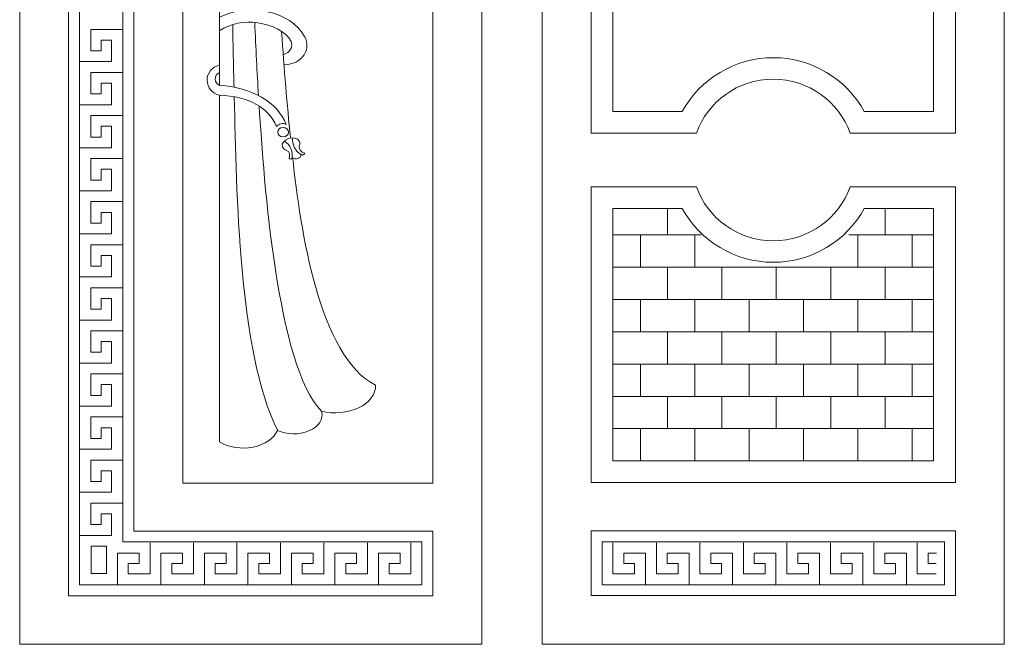
# Model space of a CAD drawing. Units: inches. Extents: x -264.3 to -214.1, y -108.9 to -69.6.
# Drawn here: x -253.9 to -249.9, y -92.3 to -89.7 of the extents above; entities that cross this region are included whole.
import ezdxf

# ---------------------------------------------------------------- set-up
doc = ezdxf.new("R2010")
doc.units = ezdxf.units.IN
doc.header["$MEASUREMENT"] = 0
doc.layers.add('Layer 1', color=7, linetype='Continuous')

msp = doc.modelspace()

# ---------------------------------------------------------------- linework, layer by layer
at = {"layer": 'Layer 1', "color": 242, "lineweight": 20}
for points in [[(-253.6543, -92.0276), (-253.5907, -92.0276), (-253.5907, -91.9147), (-253.6543, -91.9147), (-253.6543, -92.0276)], [(-251.5438, -92.0743), (-250.1291, -92.0743), (-250.1291, -91.8964), (-251.5438, -91.8964), (-251.5438, -92.0743)]]:
    msp.add_lwpolyline(points, close=True, dxfattribs=at)
at = {"layer": 'Layer 1', "color": 250, "lineweight": 20}
for points, knots in [([(-252.0405, -87.5598), (-252.0405, -87.5598), (-253.9493, -87.5598), (-253.9493, -87.5598), (-253.9493, -87.5598), (-253.9493, -87.5598), (-253.9493, -92.3205), (-253.9493, -92.3205), (-253.9493, -92.3205), (-253.9493, -92.3205), (-252.0405, -92.3205), (-252.0405, -92.3205), (-252.0405, -92.3205), (-252.0405, -92.3205), (-252.0405, -87.5598), (-252.0405, -87.5598)], [0, 0, 0, 0, 0.2, 0.2, 0.2, 0.2, 0.4, 0.4, 0.4, 0.4, 0.6, 0.6, 0.6, 0.6, 1, 1, 1, 1]), ([(-249.8821, -87.5592), (-249.8821, -87.5592), (-251.7909, -87.5592), (-251.7909, -87.5592), (-251.7909, -87.5592), (-251.7909, -87.5592), (-251.7909, -92.3198), (-251.7909, -92.3198), (-251.7909, -92.3198), (-251.7909, -92.3198), (-249.8821, -92.3198), (-249.8821, -92.3198), (-249.8821, -92.3198), (-249.8821, -92.3198), (-249.8821, -87.5592), (-249.8821, -87.5592)], [0, 0, 0, 0, 0.2, 0.2, 0.2, 0.2, 0.4, 0.4, 0.4, 0.4, 0.6, 0.6, 0.6, 0.6, 1, 1, 1, 1]), ([(-252.2426, -87.7613), (-252.2426, -87.7613), (-253.7472, -87.7613), (-253.7472, -87.7613), (-253.7472, -87.7613), (-253.7472, -87.7613), (-253.7472, -88.0283), (-253.7472, -88.0283), (-253.7472, -88.0283), (-253.7472, -88.0283), (-253.7472, -88.0283), (-253.7472, -88.0283), (-253.7472, -88.0283), (-253.7472, -88.0283), (-253.7472, -91.8525), (-253.7472, -91.8525), (-253.7472, -91.8525), (-253.7472, -91.8525), (-253.7472, -91.8525), (-253.7472, -91.8525), (-253.7472, -91.8525), (-253.7472, -91.8525), (-253.7472, -92.1195), (-253.7472, -92.1195), (-253.7472, -92.1195), (-253.7472, -92.1195), (-252.2426, -92.1195), (-252.2426, -92.1195), (-252.2426, -92.1195), (-252.2426, -92.1195), (-252.2426, -91.8525), (-252.2426, -91.8525), (-252.2426, -91.8525), (-252.2426, -91.8525), (-253.4777, -91.8525), (-253.4777, -91.8525), (-253.4777, -91.8525), (-253.4777, -91.8525), (-253.4777, -88.0283), (-253.4777, -88.0283), (-253.4777, -88.0283), (-253.4777, -88.0283), (-252.2426, -88.0283), (-252.2426, -88.0283), (-252.2426, -88.0283), (-252.2426, -88.0283), (-252.2426, -87.7613), (-252.2426, -87.7613)], [0, 0, 0, 0, 0.076923, 0.076923, 0.076923, 0.076923, 0.153846, 0.153846, 0.153846, 0.153846, 0.230769, 0.230769, 0.230769, 0.230769, 0.307692, 0.307692, 0.307692, 0.307692, 0.384615, 0.384615, 0.384615, 0.384615, 0.461538, 0.461538, 0.461538, 0.461538, 0.538462, 0.538462, 0.538462, 0.538462, 0.615385, 0.615385, 0.615385, 0.615385, 0.692308, 0.692308, 0.692308, 0.692308, 0.769231, 0.769231, 0.769231, 0.769231, 0.846154, 0.846154, 0.846154, 0.846154, 1, 1, 1, 1]), ([(-252.2426, -88.2307), (-252.2426, -88.2307), (-253.2756, -88.2307), (-253.2756, -88.2307), (-253.2756, -88.2307), (-253.2756, -88.2307), (-253.2756, -91.6545), (-253.2756, -91.6545), (-253.2756, -91.6545), (-253.2756, -91.6545), (-252.2426, -91.6545), (-252.2426, -91.6545), (-252.2426, -91.6545), (-252.2426, -91.6545), (-252.2426, -88.2307), (-252.2426, -88.2307)], [0, 0, 0, 0, 0.2, 0.2, 0.2, 0.2, 0.4, 0.4, 0.4, 0.4, 0.6, 0.6, 0.6, 0.6, 1, 1, 1, 1]), ([(-250.0842, -88.529), (-250.0842, -88.529), (-250.0842, -90.2077), (-250.0842, -90.2077), (-250.0842, -90.2077), (-250.0842, -90.2077), (-250.5188, -90.2077), (-250.5188, -90.2077), (-250.5188, -90.2077), (-250.5651, -90.0781), (-250.6898, -89.9852), (-250.8365, -89.9852), (-250.8365, -89.9852), (-250.9831, -89.9852), (-251.1079, -90.0781), (-251.1541, -90.2077), (-251.1541, -90.2077), (-251.1541, -90.2077), (-251.5887, -90.2077), (-251.5887, -90.2077), (-251.5887, -90.2077), (-251.5887, -90.2077), (-251.5887, -88.529), (-251.5887, -88.529), (-251.5887, -88.529), (-251.375, -88.6926), (-251.1109, -88.7834), (-250.8365, -88.7834), (-250.8365, -88.7834), (-250.5621, -88.7834), (-250.2979, -88.6926), (-250.0842, -88.529)], [0, 0, 0, 0, 0.111111, 0.111111, 0.111111, 0.111111, 0.222222, 0.222222, 0.222222, 0.222222, 0.333333, 0.333333, 0.333333, 0.333333, 0.444444, 0.444444, 0.444444, 0.444444, 0.555556, 0.555556, 0.555556, 0.555556, 0.666667, 0.666667, 0.666667, 0.666667, 0.777778, 0.777778, 0.777778, 0.777778, 1, 1, 1, 1]), ([(-250.0842, -90.4301), (-250.0842, -90.4301), (-250.0842, -91.6517), (-250.0842, -91.6517), (-250.0842, -91.6517), (-250.0842, -91.6517), (-251.5887, -91.6517), (-251.5887, -91.6517), (-251.5887, -91.6517), (-251.5887, -91.6517), (-251.5887, -90.4301), (-251.5887, -90.4301), (-251.5887, -90.4301), (-251.5887, -90.4301), (-251.1541, -90.4301), (-251.1541, -90.4301), (-251.1541, -90.4301), (-251.1079, -90.5597), (-250.9831, -90.6526), (-250.8365, -90.6526), (-250.8365, -90.6526), (-250.6898, -90.6526), (-250.5651, -90.5597), (-250.5188, -90.4301), (-250.5188, -90.4301), (-250.5188, -90.4301), (-250.0842, -90.4301), (-250.0842, -90.4301)], [0, 0, 0, 0, 0.125, 0.125, 0.125, 0.125, 0.25, 0.25, 0.25, 0.25, 0.375, 0.375, 0.375, 0.375, 0.5, 0.5, 0.5, 0.5, 0.625, 0.625, 0.625, 0.625, 0.75, 0.75, 0.75, 0.75, 1, 1, 1, 1]), ([(-251.5887, -92.1188), (-251.5887, -92.1188), (-250.0842, -92.1188), (-250.0842, -92.1188), (-250.0842, -92.1188), (-250.0842, -92.1188), (-250.0842, -91.8519), (-250.0842, -91.8519), (-250.0842, -91.8519), (-250.0842, -91.8519), (-251.5887, -91.8519), (-251.5887, -91.8519), (-251.5887, -91.8519), (-251.5887, -91.8519), (-251.5887, -92.1188), (-251.5887, -92.1188)], [0, 0, 0, 0, 0.2, 0.2, 0.2, 0.2, 0.4, 0.4, 0.4, 0.4, 0.6, 0.6, 0.6, 0.6, 1, 1, 1, 1])]:
    msp.add_open_spline(points, degree=3, knots=knots, dxfattribs=at)
at = {"layer": 'Layer 1', "color": 242, "lineweight": 20}
for points, knots in [([(-252.2876, -87.8058), (-252.2876, -87.8058), (-253.7023, -87.8058), (-253.7023, -87.8058), (-253.7023, -87.8058), (-253.7023, -87.8058), (-253.7023, -87.9838), (-253.7023, -87.9838), (-253.7023, -87.9838), (-253.7023, -87.9838), (-253.7023, -87.9838), (-253.7023, -87.9838), (-253.7023, -87.9838), (-253.7023, -87.9838), (-253.7023, -91.897), (-253.7023, -91.897), (-253.7023, -91.897), (-253.7023, -91.897), (-253.7023, -91.897), (-253.7023, -91.897), (-253.7023, -91.897), (-253.7023, -91.897), (-253.7023, -92.075), (-253.7023, -92.075), (-253.7023, -92.075), (-253.7023, -92.075), (-252.2876, -92.075), (-252.2876, -92.075), (-252.2876, -92.075), (-252.2876, -92.075), (-252.2876, -91.897), (-252.2876, -91.897), (-252.2876, -91.897), (-252.2876, -91.897), (-253.5226, -91.897), (-253.5226, -91.897), (-253.5226, -91.897), (-253.5226, -91.897), (-253.5226, -87.9838), (-253.5226, -87.9838), (-253.5226, -87.9838), (-253.5226, -87.9838), (-252.2876, -87.9838), (-252.2876, -87.9838), (-252.2876, -87.9838), (-252.2876, -87.9838), (-252.2876, -87.8058), (-252.2876, -87.8058)], [0, 0, 0, 0, 0.076923, 0.076923, 0.076923, 0.076923, 0.153846, 0.153846, 0.153846, 0.153846, 0.230769, 0.230769, 0.230769, 0.230769, 0.307692, 0.307692, 0.307692, 0.307692, 0.384615, 0.384615, 0.384615, 0.384615, 0.461538, 0.461538, 0.461538, 0.461538, 0.538462, 0.538462, 0.538462, 0.538462, 0.615385, 0.615385, 0.615385, 0.615385, 0.692308, 0.692308, 0.692308, 0.692308, 0.769231, 0.769231, 0.769231, 0.769231, 0.846154, 0.846154, 0.846154, 0.846154, 1, 1, 1, 1]), ([(-250.174, -88.6958), (-250.3743, -88.8109), (-250.6027, -88.8724), (-250.8365, -88.8724), (-250.8365, -88.8724), (-251.0702, -88.8724), (-251.2986, -88.8109), (-251.4989, -88.6958), (-251.4989, -88.6958), (-251.4989, -88.6958), (-251.4989, -90.1187), (-251.4989, -90.1187), (-251.4989, -90.1187), (-251.4989, -90.1187), (-251.2123, -90.1187), (-251.2123, -90.1187), (-251.2123, -90.1187), (-251.1389, -89.9834), (-250.9953, -89.8962), (-250.8365, -89.8962), (-250.8365, -89.8962), (-250.6776, -89.8962), (-250.5341, -89.9834), (-250.4606, -90.1187), (-250.4606, -90.1187), (-250.4606, -90.1187), (-250.174, -90.1187), (-250.174, -90.1187), (-250.174, -90.1187), (-250.174, -90.1187), (-250.174, -88.6958), (-250.174, -88.6958)], [0, 0, 0, 0, 0.111111, 0.111111, 0.111111, 0.111111, 0.222222, 0.222222, 0.222222, 0.222222, 0.333333, 0.333333, 0.333333, 0.333333, 0.444444, 0.444444, 0.444444, 0.444444, 0.555556, 0.555556, 0.555556, 0.555556, 0.666667, 0.666667, 0.666667, 0.666667, 0.777778, 0.777778, 0.777778, 0.777778, 1, 1, 1, 1]), ([(-253.1235, -89.7291), (-253.0047, -89.6676), (-252.8311, -89.703), (-252.7724, -89.8085), (-252.7724, -89.8085), (-252.758, -89.834), (-252.7596, -89.871), (-252.7805, -89.8927), (-252.7805, -89.8927), (-252.8038, -89.9168), (-252.825, -89.9225), (-252.8571, -89.9256)], [0, 0, 0, 0, 0.25, 0.25, 0.25, 0.25, 0.5, 0.5, 0.5, 0.5, 1, 1, 1, 1]), ([(-253.1232, -89.7839), (-253.0775, -89.7548), (-253.0214, -89.7436), (-252.9657, -89.752), (-252.9657, -89.752), (-252.9101, -89.7603), (-252.8476, -89.7883), (-252.8285, -89.8288), (-252.8285, -89.8288), (-252.8202, -89.854), (-252.8305, -89.8724), (-252.8603, -89.8842)], [0, 0, 0, 0, 0.25, 0.25, 0.25, 0.25, 0.5, 0.5, 0.5, 0.5, 1, 1, 1, 1]), ([(-253.5263, -89.7791), (-253.5263, -89.7791), (-253.6559, -89.7791), (-253.6559, -89.7791), (-253.6559, -89.7791), (-253.6559, -89.7791), (-253.6559, -89.8681), (-253.6559, -89.8681), (-253.6559, -89.8681), (-253.6559, -89.8681), (-253.6127, -89.8681), (-253.6127, -89.8681), (-253.6127, -89.8681), (-253.6127, -89.8681), (-253.6127, -89.8236), (-253.6127, -89.8236), (-253.6127, -89.8236), (-253.6127, -89.8236), (-253.5695, -89.8236), (-253.5695, -89.8236), (-253.5695, -89.8236), (-253.5695, -89.8236), (-253.5695, -89.9125), (-253.5695, -89.9125), (-253.5695, -89.9125), (-253.5695, -89.9125), (-253.6992, -89.9125), (-253.6992, -89.9125)], [0, 0, 0, 0, 0.125, 0.125, 0.125, 0.125, 0.25, 0.25, 0.25, 0.25, 0.375, 0.375, 0.375, 0.375, 0.5, 0.5, 0.5, 0.5, 0.625, 0.625, 0.625, 0.625, 0.75, 0.75, 0.75, 0.75, 1, 1, 1, 1]), ([(-253.5263, -89.957), (-253.5263, -89.957), (-253.6559, -89.957), (-253.6559, -89.957), (-253.6559, -89.957), (-253.6559, -89.957), (-253.6559, -90.046), (-253.6559, -90.046), (-253.6559, -90.046), (-253.6559, -90.046), (-253.6127, -90.046), (-253.6127, -90.046), (-253.6127, -90.046), (-253.6127, -90.046), (-253.6127, -90.0015), (-253.6127, -90.0015), (-253.6127, -90.0015), (-253.6127, -90.0015), (-253.5695, -90.0015), (-253.5695, -90.0015), (-253.5695, -90.0015), (-253.5695, -90.0015), (-253.5695, -90.0905), (-253.5695, -90.0905), (-253.5695, -90.0905), (-253.5695, -90.0905), (-253.6992, -90.0905), (-253.6992, -90.0905)], [0, 0, 0, 0, 0.125, 0.125, 0.125, 0.125, 0.25, 0.25, 0.25, 0.25, 0.375, 0.375, 0.375, 0.375, 0.5, 0.5, 0.5, 0.5, 0.625, 0.625, 0.625, 0.625, 0.75, 0.75, 0.75, 0.75, 1, 1, 1, 1]), ([(-253.1246, -89.9579), (-253.135, -89.9627), (-253.1417, -89.973), (-253.1416, -89.9844), (-253.1416, -89.9844), (-253.1415, -89.9958), (-253.1347, -90.006), (-253.1242, -90.0106), (-253.1242, -90.0106), (-252.9927, -90.0173), (-252.8824, -90.0816), (-252.8488, -90.1717), (-252.8488, -90.1717), (-252.8627, -90.1654), (-252.8792, -90.169), (-252.8891, -90.1806), (-252.8891, -90.1806), (-252.9213, -90.1006), (-253.0033, -90.0563), (-253.1242, -90.0513), (-253.1242, -90.0513), (-253.1537, -90.0451), (-253.1749, -90.0195), (-253.1752, -89.9897), (-253.1752, -89.9897), (-253.1755, -89.9599), (-253.1547, -89.9338), (-253.1254, -89.9272)], [0, 0, 0, 0, 0.125, 0.125, 0.125, 0.125, 0.25, 0.25, 0.25, 0.25, 0.375, 0.375, 0.375, 0.375, 0.5, 0.5, 0.5, 0.5, 0.625, 0.625, 0.625, 0.625, 0.75, 0.75, 0.75, 0.75, 1, 1, 1, 1]), ([(-253.1242, -90.053), (-253.1242, -90.053), (-253.1242, -91.484), (-253.1242, -91.484), (-253.1242, -91.484), (-253.0863, -91.5071), (-253.0337, -91.5151), (-252.9851, -91.5054), (-252.9851, -91.5054), (-252.9364, -91.4957), (-252.8985, -91.4695), (-252.8847, -91.4362), (-252.8847, -91.4362), (-252.846, -91.455), (-252.7944, -91.4559), (-252.7543, -91.4385), (-252.7543, -91.4385), (-252.7142, -91.4211), (-252.6936, -91.3889), (-252.7022, -91.357), (-252.7022, -91.357), (-252.6511, -91.3697), (-252.5942, -91.3645), (-252.5497, -91.3432), (-252.5497, -91.3432), (-252.5052, -91.3219), (-252.4788, -91.2871), (-252.479, -91.25), (-252.479, -91.25), (-252.714, -91.1307), (-252.7892, -90.6036), (-252.8215, -90.3128)], [0, 0, 0, 0, 0.111111, 0.111111, 0.111111, 0.111111, 0.222222, 0.222222, 0.222222, 0.222222, 0.333333, 0.333333, 0.333333, 0.333333, 0.444444, 0.444444, 0.444444, 0.444444, 0.555556, 0.555556, 0.555556, 0.555556, 0.666667, 0.666667, 0.666667, 0.666667, 0.777778, 0.777778, 0.777778, 0.777778, 1, 1, 1, 1]), ([(-253.5263, -90.135), (-253.5263, -90.135), (-253.6559, -90.135), (-253.6559, -90.135), (-253.6559, -90.135), (-253.6559, -90.135), (-253.6559, -90.224), (-253.6559, -90.224), (-253.6559, -90.224), (-253.6559, -90.224), (-253.6127, -90.224), (-253.6127, -90.224), (-253.6127, -90.224), (-253.6127, -90.224), (-253.6127, -90.1795), (-253.6127, -90.1795), (-253.6127, -90.1795), (-253.6127, -90.1795), (-253.5695, -90.1795), (-253.5695, -90.1795), (-253.5695, -90.1795), (-253.5695, -90.1795), (-253.5695, -90.2685), (-253.5695, -90.2685), (-253.5695, -90.2685), (-253.5695, -90.2685), (-253.6992, -90.2685), (-253.6992, -90.2685)], [0, 0, 0, 0, 0.125, 0.125, 0.125, 0.125, 0.25, 0.25, 0.25, 0.25, 0.375, 0.375, 0.375, 0.375, 0.5, 0.5, 0.5, 0.5, 0.625, 0.625, 0.625, 0.625, 0.75, 0.75, 0.75, 0.75, 1, 1, 1, 1]), ([(-252.8613, -90.1847), (-252.8735, -90.1847), (-252.8834, -90.1934), (-252.8834, -90.2041), (-252.8834, -90.2041), (-252.8834, -90.2149), (-252.8735, -90.2235), (-252.8613, -90.2235), (-252.8613, -90.2235), (-252.8491, -90.2235), (-252.8392, -90.2149), (-252.8392, -90.2041), (-252.8392, -90.2041), (-252.8392, -90.1934), (-252.8491, -90.1847), (-252.8613, -90.1847)], [0, 0, 0, 0, 0.2, 0.2, 0.2, 0.2, 0.4, 0.4, 0.4, 0.4, 0.6, 0.6, 0.6, 0.6, 1, 1, 1, 1]), ([(-252.7885, -90.2953), (-252.7841, -90.3137), (-252.8125, -90.3194), (-252.8237, -90.3089), (-252.8237, -90.3089), (-252.8236, -90.3118), (-252.8258, -90.3143), (-252.829, -90.315), (-252.829, -90.315), (-252.8322, -90.3157), (-252.8354, -90.3143), (-252.8368, -90.3117), (-252.8368, -90.3117), (-252.8324, -90.2984), (-252.8311, -90.2848), (-252.8488, -90.2778), (-252.8488, -90.2778), (-252.8558, -90.2755), (-252.8613, -90.2706), (-252.8639, -90.2644), (-252.8639, -90.2644), (-252.8757, -90.2367), (-252.8096, -90.2094), (-252.7934, -90.2426), (-252.7934, -90.2426), (-252.7911, -90.2474), (-252.791, -90.2528), (-252.7933, -90.2576), (-252.7933, -90.2576), (-252.7955, -90.2645), (-252.7945, -90.2719), (-252.7904, -90.2781), (-252.7904, -90.2781), (-252.7864, -90.2844), (-252.7797, -90.2889), (-252.7718, -90.2907), (-252.7718, -90.2907), (-252.7725, -90.2938), (-252.7752, -90.2964), (-252.7786, -90.2973), (-252.7786, -90.2973), (-252.7821, -90.2983), (-252.7859, -90.2975), (-252.7885, -90.2953)], [0, 0, 0, 0, 0.083333, 0.083333, 0.083333, 0.083333, 0.166667, 0.166667, 0.166667, 0.166667, 0.25, 0.25, 0.25, 0.25, 0.333333, 0.333333, 0.333333, 0.333333, 0.416667, 0.416667, 0.416667, 0.416667, 0.5, 0.5, 0.5, 0.5, 0.583333, 0.583333, 0.583333, 0.583333, 0.666667, 0.666667, 0.666667, 0.666667, 0.75, 0.75, 0.75, 0.75, 0.833333, 0.833333, 0.833333, 0.833333, 1, 1, 1, 1]), ([(-253.5263, -90.313), (-253.5263, -90.313), (-253.6559, -90.313), (-253.6559, -90.313), (-253.6559, -90.313), (-253.6559, -90.313), (-253.6559, -90.402), (-253.6559, -90.402), (-253.6559, -90.402), (-253.6559, -90.402), (-253.6127, -90.402), (-253.6127, -90.402), (-253.6127, -90.402), (-253.6127, -90.402), (-253.6127, -90.3575), (-253.6127, -90.3575), (-253.6127, -90.3575), (-253.6127, -90.3575), (-253.5695, -90.3575), (-253.5695, -90.3575), (-253.5695, -90.3575), (-253.5695, -90.3575), (-253.5695, -90.4465), (-253.5695, -90.4465), (-253.5695, -90.4465), (-253.5695, -90.4465), (-253.6992, -90.4465), (-253.6992, -90.4465)], [0, 0, 0, 0, 0.125, 0.125, 0.125, 0.125, 0.25, 0.25, 0.25, 0.25, 0.375, 0.375, 0.375, 0.375, 0.5, 0.5, 0.5, 0.5, 0.625, 0.625, 0.625, 0.625, 0.75, 0.75, 0.75, 0.75, 1, 1, 1, 1]), ([(-253.5263, -90.4909), (-253.5263, -90.4909), (-253.6559, -90.4909), (-253.6559, -90.4909), (-253.6559, -90.4909), (-253.6559, -90.4909), (-253.6559, -90.5799), (-253.6559, -90.5799), (-253.6559, -90.5799), (-253.6559, -90.5799), (-253.6127, -90.5799), (-253.6127, -90.5799), (-253.6127, -90.5799), (-253.6127, -90.5799), (-253.6127, -90.5354), (-253.6127, -90.5354), (-253.6127, -90.5354), (-253.6127, -90.5354), (-253.5695, -90.5354), (-253.5695, -90.5354), (-253.5695, -90.5354), (-253.5695, -90.5354), (-253.5695, -90.6244), (-253.5695, -90.6244), (-253.5695, -90.6244), (-253.5695, -90.6244), (-253.6992, -90.6244), (-253.6992, -90.6244)], [0, 0, 0, 0, 0.125, 0.125, 0.125, 0.125, 0.25, 0.25, 0.25, 0.25, 0.375, 0.375, 0.375, 0.375, 0.5, 0.5, 0.5, 0.5, 0.625, 0.625, 0.625, 0.625, 0.75, 0.75, 0.75, 0.75, 1, 1, 1, 1]), ([(-250.174, -90.5191), (-250.174, -90.5191), (-250.4606, -90.5191), (-250.4606, -90.5191), (-250.4606, -90.5191), (-250.5341, -90.6544), (-250.6776, -90.7416), (-250.8365, -90.7416), (-250.8365, -90.7416), (-250.9953, -90.7416), (-251.1389, -90.6544), (-251.2123, -90.5191), (-251.2123, -90.5191), (-251.2123, -90.5191), (-251.4989, -90.5191), (-251.4989, -90.5191), (-251.4989, -90.5191), (-251.4989, -90.5191), (-251.4989, -91.5627), (-251.4989, -91.5627), (-251.4989, -91.5627), (-251.4989, -91.5627), (-250.174, -91.5627), (-250.174, -91.5627), (-250.174, -91.5627), (-250.174, -91.5627), (-250.174, -90.5191), (-250.174, -90.5191)], [0, 0, 0, 0, 0.125, 0.125, 0.125, 0.125, 0.25, 0.25, 0.25, 0.25, 0.375, 0.375, 0.375, 0.375, 0.5, 0.5, 0.5, 0.5, 0.625, 0.625, 0.625, 0.625, 0.75, 0.75, 0.75, 0.75, 1, 1, 1, 1]), ([(-253.5263, -90.6689), (-253.5263, -90.6689), (-253.6559, -90.6689), (-253.6559, -90.6689), (-253.6559, -90.6689), (-253.6559, -90.6689), (-253.6559, -90.7579), (-253.6559, -90.7579), (-253.6559, -90.7579), (-253.6559, -90.7579), (-253.6127, -90.7579), (-253.6127, -90.7579), (-253.6127, -90.7579), (-253.6127, -90.7579), (-253.6127, -90.7134), (-253.6127, -90.7134), (-253.6127, -90.7134), (-253.6127, -90.7134), (-253.5695, -90.7134), (-253.5695, -90.7134), (-253.5695, -90.7134), (-253.5695, -90.7134), (-253.5695, -90.8024), (-253.5695, -90.8024), (-253.5695, -90.8024), (-253.5695, -90.8024), (-253.6992, -90.8024), (-253.6992, -90.8024)], [0, 0, 0, 0, 0.125, 0.125, 0.125, 0.125, 0.25, 0.25, 0.25, 0.25, 0.375, 0.375, 0.375, 0.375, 0.5, 0.5, 0.5, 0.5, 0.625, 0.625, 0.625, 0.625, 0.75, 0.75, 0.75, 0.75, 1, 1, 1, 1]), ([(-253.5263, -90.8469), (-253.5263, -90.8469), (-253.6559, -90.8469), (-253.6559, -90.8469), (-253.6559, -90.8469), (-253.6559, -90.8469), (-253.6559, -90.9359), (-253.6559, -90.9359), (-253.6559, -90.9359), (-253.6559, -90.9359), (-253.6127, -90.9359), (-253.6127, -90.9359), (-253.6127, -90.9359), (-253.6127, -90.9359), (-253.6127, -90.8914), (-253.6127, -90.8914), (-253.6127, -90.8914), (-253.6127, -90.8914), (-253.5695, -90.8914), (-253.5695, -90.8914), (-253.5695, -90.8914), (-253.5695, -90.8914), (-253.5695, -90.9804), (-253.5695, -90.9804), (-253.5695, -90.9804), (-253.5695, -90.9804), (-253.6992, -90.9804), (-253.6992, -90.9804)], [0, 0, 0, 0, 0.125, 0.125, 0.125, 0.125, 0.25, 0.25, 0.25, 0.25, 0.375, 0.375, 0.375, 0.375, 0.5, 0.5, 0.5, 0.5, 0.625, 0.625, 0.625, 0.625, 0.75, 0.75, 0.75, 0.75, 1, 1, 1, 1]), ([(-253.5263, -91.0249), (-253.5263, -91.0249), (-253.6559, -91.0249), (-253.6559, -91.0249), (-253.6559, -91.0249), (-253.6559, -91.0249), (-253.6559, -91.1138), (-253.6559, -91.1138), (-253.6559, -91.1138), (-253.6559, -91.1138), (-253.6127, -91.1138), (-253.6127, -91.1138), (-253.6127, -91.1138), (-253.6127, -91.1138), (-253.6127, -91.0694), (-253.6127, -91.0694), (-253.6127, -91.0694), (-253.6127, -91.0694), (-253.5695, -91.0694), (-253.5695, -91.0694), (-253.5695, -91.0694), (-253.5695, -91.0694), (-253.5695, -91.1583), (-253.5695, -91.1583), (-253.5695, -91.1583), (-253.5695, -91.1583), (-253.6992, -91.1583), (-253.6992, -91.1583)], [0, 0, 0, 0, 0.125, 0.125, 0.125, 0.125, 0.25, 0.25, 0.25, 0.25, 0.375, 0.375, 0.375, 0.375, 0.5, 0.5, 0.5, 0.5, 0.625, 0.625, 0.625, 0.625, 0.75, 0.75, 0.75, 0.75, 1, 1, 1, 1]), ([(-253.5263, -91.2028), (-253.5263, -91.2028), (-253.6559, -91.2028), (-253.6559, -91.2028), (-253.6559, -91.2028), (-253.6559, -91.2028), (-253.6559, -91.2918), (-253.6559, -91.2918), (-253.6559, -91.2918), (-253.6559, -91.2918), (-253.6127, -91.2918), (-253.6127, -91.2918), (-253.6127, -91.2918), (-253.6127, -91.2918), (-253.6127, -91.2473), (-253.6127, -91.2473), (-253.6127, -91.2473), (-253.6127, -91.2473), (-253.5695, -91.2473), (-253.5695, -91.2473), (-253.5695, -91.2473), (-253.5695, -91.2473), (-253.5695, -91.3363), (-253.5695, -91.3363), (-253.5695, -91.3363), (-253.5695, -91.3363), (-253.6992, -91.3363), (-253.6992, -91.3363)], [0, 0, 0, 0, 0.125, 0.125, 0.125, 0.125, 0.25, 0.25, 0.25, 0.25, 0.375, 0.375, 0.375, 0.375, 0.5, 0.5, 0.5, 0.5, 0.625, 0.625, 0.625, 0.625, 0.75, 0.75, 0.75, 0.75, 1, 1, 1, 1]), ([(-253.5263, -91.3808), (-253.5263, -91.3808), (-253.6559, -91.3808), (-253.6559, -91.3808), (-253.6559, -91.3808), (-253.6559, -91.3808), (-253.6559, -91.4698), (-253.6559, -91.4698), (-253.6559, -91.4698), (-253.6559, -91.4698), (-253.6127, -91.4698), (-253.6127, -91.4698), (-253.6127, -91.4698), (-253.6127, -91.4698), (-253.6127, -91.4253), (-253.6127, -91.4253), (-253.6127, -91.4253), (-253.6127, -91.4253), (-253.5695, -91.4253), (-253.5695, -91.4253), (-253.5695, -91.4253), (-253.5695, -91.4253), (-253.5695, -91.5143), (-253.5695, -91.5143), (-253.5695, -91.5143), (-253.5695, -91.5143), (-253.6992, -91.5143), (-253.6992, -91.5143)], [0, 0, 0, 0, 0.125, 0.125, 0.125, 0.125, 0.25, 0.25, 0.25, 0.25, 0.375, 0.375, 0.375, 0.375, 0.5, 0.5, 0.5, 0.5, 0.625, 0.625, 0.625, 0.625, 0.75, 0.75, 0.75, 0.75, 1, 1, 1, 1]), ([(-253.5263, -91.5588), (-253.5263, -91.5588), (-253.6559, -91.5588), (-253.6559, -91.5588), (-253.6559, -91.5588), (-253.6559, -91.5588), (-253.6559, -91.6478), (-253.6559, -91.6478), (-253.6559, -91.6478), (-253.6559, -91.6478), (-253.6127, -91.6478), (-253.6127, -91.6478), (-253.6127, -91.6478), (-253.6127, -91.6478), (-253.6127, -91.6033), (-253.6127, -91.6033), (-253.6127, -91.6033), (-253.6127, -91.6033), (-253.5695, -91.6033), (-253.5695, -91.6033), (-253.5695, -91.6033), (-253.5695, -91.6033), (-253.5695, -91.6922), (-253.5695, -91.6922), (-253.5695, -91.6922), (-253.5695, -91.6922), (-253.6992, -91.6922), (-253.6992, -91.6922)], [0, 0, 0, 0, 0.125, 0.125, 0.125, 0.125, 0.25, 0.25, 0.25, 0.25, 0.375, 0.375, 0.375, 0.375, 0.5, 0.5, 0.5, 0.5, 0.625, 0.625, 0.625, 0.625, 0.75, 0.75, 0.75, 0.75, 1, 1, 1, 1]), ([(-253.5263, -91.7367), (-253.5263, -91.7367), (-253.6559, -91.7367), (-253.6559, -91.7367), (-253.6559, -91.7367), (-253.6559, -91.7367), (-253.6559, -91.8257), (-253.6559, -91.8257), (-253.6559, -91.8257), (-253.6559, -91.8257), (-253.6127, -91.8257), (-253.6127, -91.8257), (-253.6127, -91.8257), (-253.6127, -91.8257), (-253.6127, -91.7812), (-253.6127, -91.7812), (-253.6127, -91.7812), (-253.6127, -91.7812), (-253.5695, -91.7812), (-253.5695, -91.7812), (-253.5695, -91.7812), (-253.5695, -91.7812), (-253.5695, -91.8702), (-253.5695, -91.8702), (-253.5695, -91.8702), (-253.5695, -91.8702), (-253.6992, -91.8702), (-253.6992, -91.8702)], [0, 0, 0, 0, 0.125, 0.125, 0.125, 0.125, 0.25, 0.25, 0.25, 0.25, 0.375, 0.375, 0.375, 0.375, 0.5, 0.5, 0.5, 0.5, 0.625, 0.625, 0.625, 0.625, 0.75, 0.75, 0.75, 0.75, 1, 1, 1, 1]), ([(-253.5457, -92.0721), (-253.5457, -92.0721), (-253.5457, -91.9436), (-253.5457, -91.9436), (-253.5457, -91.9436), (-253.5457, -91.9436), (-253.4559, -91.9436), (-253.4559, -91.9436), (-253.4559, -91.9436), (-253.4559, -91.9436), (-253.4559, -91.9864), (-253.4559, -91.9864), (-253.4559, -91.9864), (-253.4559, -91.9864), (-253.5008, -91.9864), (-253.5008, -91.9864), (-253.5008, -91.9864), (-253.5008, -91.9864), (-253.5008, -92.0292), (-253.5008, -92.0292), (-253.5008, -92.0292), (-253.5008, -92.0292), (-253.411, -92.0292), (-253.411, -92.0292), (-253.411, -92.0292), (-253.411, -92.0292), (-253.411, -91.9008), (-253.411, -91.9008)], [0, 0, 0, 0, 0.125, 0.125, 0.125, 0.125, 0.25, 0.25, 0.25, 0.25, 0.375, 0.375, 0.375, 0.375, 0.5, 0.5, 0.5, 0.5, 0.625, 0.625, 0.625, 0.625, 0.75, 0.75, 0.75, 0.75, 1, 1, 1, 1]), ([(-253.3661, -92.0721), (-253.3661, -92.0721), (-253.3661, -91.9436), (-253.3661, -91.9436), (-253.3661, -91.9436), (-253.3661, -91.9436), (-253.2763, -91.9436), (-253.2763, -91.9436), (-253.2763, -91.9436), (-253.2763, -91.9436), (-253.2763, -91.9864), (-253.2763, -91.9864), (-253.2763, -91.9864), (-253.2763, -91.9864), (-253.3212, -91.9864), (-253.3212, -91.9864), (-253.3212, -91.9864), (-253.3212, -91.9864), (-253.3212, -92.0292), (-253.3212, -92.0292), (-253.3212, -92.0292), (-253.3212, -92.0292), (-253.2314, -92.0292), (-253.2314, -92.0292), (-253.2314, -92.0292), (-253.2314, -92.0292), (-253.2314, -91.9008), (-253.2314, -91.9008)], [0, 0, 0, 0, 0.125, 0.125, 0.125, 0.125, 0.25, 0.25, 0.25, 0.25, 0.375, 0.375, 0.375, 0.375, 0.5, 0.5, 0.5, 0.5, 0.625, 0.625, 0.625, 0.625, 0.75, 0.75, 0.75, 0.75, 1, 1, 1, 1]), ([(-253.1864, -92.0721), (-253.1864, -92.0721), (-253.1864, -91.9436), (-253.1864, -91.9436), (-253.1864, -91.9436), (-253.1864, -91.9436), (-253.0966, -91.9436), (-253.0966, -91.9436), (-253.0966, -91.9436), (-253.0966, -91.9436), (-253.0966, -91.9864), (-253.0966, -91.9864), (-253.0966, -91.9864), (-253.0966, -91.9864), (-253.1415, -91.9864), (-253.1415, -91.9864), (-253.1415, -91.9864), (-253.1415, -91.9864), (-253.1415, -92.0292), (-253.1415, -92.0292), (-253.1415, -92.0292), (-253.1415, -92.0292), (-253.0517, -92.0292), (-253.0517, -92.0292), (-253.0517, -92.0292), (-253.0517, -92.0292), (-253.0517, -91.9008), (-253.0517, -91.9008)], [0, 0, 0, 0, 0.125, 0.125, 0.125, 0.125, 0.25, 0.25, 0.25, 0.25, 0.375, 0.375, 0.375, 0.375, 0.5, 0.5, 0.5, 0.5, 0.625, 0.625, 0.625, 0.625, 0.75, 0.75, 0.75, 0.75, 1, 1, 1, 1]), ([(-253.0068, -92.0721), (-253.0068, -92.0721), (-253.0068, -91.9436), (-253.0068, -91.9436), (-253.0068, -91.9436), (-253.0068, -91.9436), (-252.917, -91.9436), (-252.917, -91.9436), (-252.917, -91.9436), (-252.917, -91.9436), (-252.917, -91.9864), (-252.917, -91.9864), (-252.917, -91.9864), (-252.917, -91.9864), (-252.9619, -91.9864), (-252.9619, -91.9864), (-252.9619, -91.9864), (-252.9619, -91.9864), (-252.9619, -92.0292), (-252.9619, -92.0292), (-252.9619, -92.0292), (-252.9619, -92.0292), (-252.8721, -92.0292), (-252.8721, -92.0292), (-252.8721, -92.0292), (-252.8721, -92.0292), (-252.8721, -91.9008), (-252.8721, -91.9008)], [0, 0, 0, 0, 0.125, 0.125, 0.125, 0.125, 0.25, 0.25, 0.25, 0.25, 0.375, 0.375, 0.375, 0.375, 0.5, 0.5, 0.5, 0.5, 0.625, 0.625, 0.625, 0.625, 0.75, 0.75, 0.75, 0.75, 1, 1, 1, 1]), ([(-252.8271, -92.0721), (-252.8271, -92.0721), (-252.8271, -91.9436), (-252.8271, -91.9436), (-252.8271, -91.9436), (-252.8271, -91.9436), (-252.7373, -91.9436), (-252.7373, -91.9436), (-252.7373, -91.9436), (-252.7373, -91.9436), (-252.7373, -91.9864), (-252.7373, -91.9864), (-252.7373, -91.9864), (-252.7373, -91.9864), (-252.7822, -91.9864), (-252.7822, -91.9864), (-252.7822, -91.9864), (-252.7822, -91.9864), (-252.7822, -92.0292), (-252.7822, -92.0292), (-252.7822, -92.0292), (-252.7822, -92.0292), (-252.6924, -92.0292), (-252.6924, -92.0292), (-252.6924, -92.0292), (-252.6924, -92.0292), (-252.6924, -91.9008), (-252.6924, -91.9008)], [0, 0, 0, 0, 0.125, 0.125, 0.125, 0.125, 0.25, 0.25, 0.25, 0.25, 0.375, 0.375, 0.375, 0.375, 0.5, 0.5, 0.5, 0.5, 0.625, 0.625, 0.625, 0.625, 0.75, 0.75, 0.75, 0.75, 1, 1, 1, 1]), ([(-252.6475, -92.0721), (-252.6475, -92.0721), (-252.6475, -91.9436), (-252.6475, -91.9436), (-252.6475, -91.9436), (-252.6475, -91.9436), (-252.5577, -91.9436), (-252.5577, -91.9436), (-252.5577, -91.9436), (-252.5577, -91.9436), (-252.5577, -91.9864), (-252.5577, -91.9864), (-252.5577, -91.9864), (-252.5577, -91.9864), (-252.6026, -91.9864), (-252.6026, -91.9864), (-252.6026, -91.9864), (-252.6026, -91.9864), (-252.6026, -92.0292), (-252.6026, -92.0292), (-252.6026, -92.0292), (-252.6026, -92.0292), (-252.5128, -92.0292), (-252.5128, -92.0292), (-252.5128, -92.0292), (-252.5128, -92.0292), (-252.5128, -91.9008), (-252.5128, -91.9008)], [0, 0, 0, 0, 0.125, 0.125, 0.125, 0.125, 0.25, 0.25, 0.25, 0.25, 0.375, 0.375, 0.375, 0.375, 0.5, 0.5, 0.5, 0.5, 0.625, 0.625, 0.625, 0.625, 0.75, 0.75, 0.75, 0.75, 1, 1, 1, 1]), ([(-252.4678, -92.0721), (-252.4678, -92.0721), (-252.4678, -91.9436), (-252.4678, -91.9436), (-252.4678, -91.9436), (-252.4678, -91.9436), (-252.378, -91.9436), (-252.378, -91.9436), (-252.378, -91.9436), (-252.378, -91.9436), (-252.378, -91.9864), (-252.378, -91.9864), (-252.378, -91.9864), (-252.378, -91.9864), (-252.4229, -91.9864), (-252.4229, -91.9864), (-252.4229, -91.9864), (-252.4229, -91.9864), (-252.4229, -92.0292), (-252.4229, -92.0292), (-252.4229, -92.0292), (-252.4229, -92.0292), (-252.3331, -92.0292), (-252.3331, -92.0292), (-252.3331, -92.0292), (-252.3331, -92.0292), (-252.3331, -91.9008), (-252.3331, -91.9008)], [0, 0, 0, 0, 0.125, 0.125, 0.125, 0.125, 0.25, 0.25, 0.25, 0.25, 0.375, 0.375, 0.375, 0.375, 0.5, 0.5, 0.5, 0.5, 0.625, 0.625, 0.625, 0.625, 0.75, 0.75, 0.75, 0.75, 1, 1, 1, 1]), ([(-251.4989, -91.9005), (-251.4989, -91.9005), (-251.4989, -92.029), (-251.4989, -92.029), (-251.4989, -92.029), (-251.4989, -92.029), (-251.4091, -92.029), (-251.4091, -92.029), (-251.4091, -92.029), (-251.4091, -92.029), (-251.4091, -91.9861), (-251.4091, -91.9861), (-251.4091, -91.9861), (-251.4091, -91.9861), (-251.454, -91.9861), (-251.454, -91.9861), (-251.454, -91.9861), (-251.454, -91.9861), (-251.454, -91.9433), (-251.454, -91.9433), (-251.454, -91.9433), (-251.454, -91.9433), (-251.3642, -91.9433), (-251.3642, -91.9433), (-251.3642, -91.9433), (-251.3642, -91.9433), (-251.3642, -92.0718), (-251.3642, -92.0718)], [0, 0, 0, 0, 0.125, 0.125, 0.125, 0.125, 0.25, 0.25, 0.25, 0.25, 0.375, 0.375, 0.375, 0.375, 0.5, 0.5, 0.5, 0.5, 0.625, 0.625, 0.625, 0.625, 0.75, 0.75, 0.75, 0.75, 1, 1, 1, 1]), ([(-251.3193, -91.9005), (-251.3193, -91.9005), (-251.3193, -92.029), (-251.3193, -92.029), (-251.3193, -92.029), (-251.3193, -92.029), (-251.2295, -92.029), (-251.2295, -92.029), (-251.2295, -92.029), (-251.2295, -92.029), (-251.2295, -91.9861), (-251.2295, -91.9861), (-251.2295, -91.9861), (-251.2295, -91.9861), (-251.2744, -91.9861), (-251.2744, -91.9861), (-251.2744, -91.9861), (-251.2744, -91.9861), (-251.2744, -91.9433), (-251.2744, -91.9433), (-251.2744, -91.9433), (-251.2744, -91.9433), (-251.1845, -91.9433), (-251.1845, -91.9433), (-251.1845, -91.9433), (-251.1845, -91.9433), (-251.1845, -92.0718), (-251.1845, -92.0718)], [0, 0, 0, 0, 0.125, 0.125, 0.125, 0.125, 0.25, 0.25, 0.25, 0.25, 0.375, 0.375, 0.375, 0.375, 0.5, 0.5, 0.5, 0.5, 0.625, 0.625, 0.625, 0.625, 0.75, 0.75, 0.75, 0.75, 1, 1, 1, 1]), ([(-251.1396, -91.9005), (-251.1396, -91.9005), (-251.1396, -92.029), (-251.1396, -92.029), (-251.1396, -92.029), (-251.1396, -92.029), (-251.0498, -92.029), (-251.0498, -92.029), (-251.0498, -92.029), (-251.0498, -92.029), (-251.0498, -91.9861), (-251.0498, -91.9861), (-251.0498, -91.9861), (-251.0498, -91.9861), (-251.0947, -91.9861), (-251.0947, -91.9861), (-251.0947, -91.9861), (-251.0947, -91.9861), (-251.0947, -91.9433), (-251.0947, -91.9433), (-251.0947, -91.9433), (-251.0947, -91.9433), (-251.0049, -91.9433), (-251.0049, -91.9433), (-251.0049, -91.9433), (-251.0049, -91.9433), (-251.0049, -92.0718), (-251.0049, -92.0718)], [0, 0, 0, 0, 0.125, 0.125, 0.125, 0.125, 0.25, 0.25, 0.25, 0.25, 0.375, 0.375, 0.375, 0.375, 0.5, 0.5, 0.5, 0.5, 0.625, 0.625, 0.625, 0.625, 0.75, 0.75, 0.75, 0.75, 1, 1, 1, 1]), ([(-250.96, -91.9005), (-250.96, -91.9005), (-250.96, -92.029), (-250.96, -92.029), (-250.96, -92.029), (-250.96, -92.029), (-250.8702, -92.029), (-250.8702, -92.029), (-250.8702, -92.029), (-250.8702, -92.029), (-250.8702, -91.9861), (-250.8702, -91.9861), (-250.8702, -91.9861), (-250.8702, -91.9861), (-250.9151, -91.9861), (-250.9151, -91.9861), (-250.9151, -91.9861), (-250.9151, -91.9861), (-250.9151, -91.9433), (-250.9151, -91.9433), (-250.9151, -91.9433), (-250.9151, -91.9433), (-250.8252, -91.9433), (-250.8252, -91.9433), (-250.8252, -91.9433), (-250.8252, -91.9433), (-250.8252, -92.0718), (-250.8252, -92.0718)], [0, 0, 0, 0, 0.125, 0.125, 0.125, 0.125, 0.25, 0.25, 0.25, 0.25, 0.375, 0.375, 0.375, 0.375, 0.5, 0.5, 0.5, 0.5, 0.625, 0.625, 0.625, 0.625, 0.75, 0.75, 0.75, 0.75, 1, 1, 1, 1]), ([(-250.7803, -91.9005), (-250.7803, -91.9005), (-250.7803, -92.029), (-250.7803, -92.029), (-250.7803, -92.029), (-250.7803, -92.029), (-250.6905, -92.029), (-250.6905, -92.029), (-250.6905, -92.029), (-250.6905, -92.029), (-250.6905, -91.9861), (-250.6905, -91.9861), (-250.6905, -91.9861), (-250.6905, -91.9861), (-250.7354, -91.9861), (-250.7354, -91.9861), (-250.7354, -91.9861), (-250.7354, -91.9861), (-250.7354, -91.9433), (-250.7354, -91.9433), (-250.7354, -91.9433), (-250.7354, -91.9433), (-250.6456, -91.9433), (-250.6456, -91.9433), (-250.6456, -91.9433), (-250.6456, -91.9433), (-250.6456, -92.0718), (-250.6456, -92.0718)], [0, 0, 0, 0, 0.125, 0.125, 0.125, 0.125, 0.25, 0.25, 0.25, 0.25, 0.375, 0.375, 0.375, 0.375, 0.5, 0.5, 0.5, 0.5, 0.625, 0.625, 0.625, 0.625, 0.75, 0.75, 0.75, 0.75, 1, 1, 1, 1]), ([(-250.6007, -91.9005), (-250.6007, -91.9005), (-250.6007, -92.029), (-250.6007, -92.029), (-250.6007, -92.029), (-250.6007, -92.029), (-250.5109, -92.029), (-250.5109, -92.029), (-250.5109, -92.029), (-250.5109, -92.029), (-250.5109, -91.9861), (-250.5109, -91.9861), (-250.5109, -91.9861), (-250.5109, -91.9861), (-250.5558, -91.9861), (-250.5558, -91.9861), (-250.5558, -91.9861), (-250.5558, -91.9861), (-250.5558, -91.9433), (-250.5558, -91.9433), (-250.5558, -91.9433), (-250.5558, -91.9433), (-250.4659, -91.9433), (-250.4659, -91.9433), (-250.4659, -91.9433), (-250.4659, -91.9433), (-250.4659, -92.0718), (-250.4659, -92.0718)], [0, 0, 0, 0, 0.125, 0.125, 0.125, 0.125, 0.25, 0.25, 0.25, 0.25, 0.375, 0.375, 0.375, 0.375, 0.5, 0.5, 0.5, 0.5, 0.625, 0.625, 0.625, 0.625, 0.75, 0.75, 0.75, 0.75, 1, 1, 1, 1]), ([(-250.421, -91.9005), (-250.421, -91.9005), (-250.421, -92.029), (-250.421, -92.029), (-250.421, -92.029), (-250.421, -92.029), (-250.3312, -92.029), (-250.3312, -92.029), (-250.3312, -92.029), (-250.3312, -92.029), (-250.3312, -91.9861), (-250.3312, -91.9861), (-250.3312, -91.9861), (-250.3312, -91.9861), (-250.3761, -91.9861), (-250.3761, -91.9861), (-250.3761, -91.9861), (-250.3761, -91.9861), (-250.3761, -91.9433), (-250.3761, -91.9433), (-250.3761, -91.9433), (-250.3761, -91.9433), (-250.2863, -91.9433), (-250.2863, -91.9433), (-250.2863, -91.9433), (-250.2863, -91.9433), (-250.2863, -92.0718), (-250.2863, -92.0718)], [0, 0, 0, 0, 0.125, 0.125, 0.125, 0.125, 0.25, 0.25, 0.25, 0.25, 0.375, 0.375, 0.375, 0.375, 0.5, 0.5, 0.5, 0.5, 0.625, 0.625, 0.625, 0.625, 0.75, 0.75, 0.75, 0.75, 1, 1, 1, 1]), ([(-250.2414, -91.9005), (-250.2414, -91.9005), (-250.2414, -92.029), (-250.2414, -92.029), (-250.2414, -92.029), (-250.2414, -92.029), (-250.164, -92.029), (-250.164, -92.029)], [0, 0, 0, 0, 0.333333, 0.333333, 0.333333, 0.333333, 1, 1, 1, 1]), ([(-250.164, -91.9861), (-250.164, -91.9861), (-250.1965, -91.9861), (-250.1965, -91.9861), (-250.1965, -91.9861), (-250.1965, -91.9861), (-250.1965, -91.9433), (-250.1965, -91.9433), (-250.1965, -91.9433), (-250.1965, -91.9433), (-250.1628, -91.9433), (-250.1628, -91.9433)], [0, 0, 0, 0, 0.25, 0.25, 0.25, 0.25, 0.5, 0.5, 0.5, 0.5, 1, 1, 1, 1])]:
    msp.add_open_spline(points, degree=3, knots=knots, dxfattribs=at)
for points in [[(-253.1242, -88.3505), (-253.1242, -88.3505), (-253.1242, -90.01), (-253.1242, -90.01)], [(-253.0695, -89.7598), (-253.0682, -89.8461), (-253.0663, -89.9369), (-253.064, -90.0169)], [(-252.9782, -89.7515), (-252.9738, -89.8557), (-252.9688, -89.9573), (-252.9631, -90.0516)], [(-252.8307, -90.2266), (-252.8448, -90.0923), (-252.8569, -89.9442), (-252.8675, -89.7886)], [(-253.0628, -90.0597), (-253.0529, -90.4572), (-253.0469, -91.1031), (-252.885, -91.4357)], [(-252.96, -90.0984), (-252.9412, -90.4015), (-252.8851, -91.1746), (-252.7027, -91.3564)], [(-252.8237, -90.3083), (-252.822, -90.2833), (-252.8288, -90.2571), (-252.8557, -90.2414)], [(-252.7895, -90.2944), (-252.8126, -90.2828), (-252.8235, -90.2515), (-252.8228, -90.2289)], [(-251.273, -90.5202), (-251.273, -90.5202), (-251.273, -90.6264), (-251.273, -90.6264)], [(-250.3748, -90.5198), (-250.3748, -90.5198), (-250.3748, -90.6268), (-250.3748, -90.6268)], [(-251.4976, -90.6283), (-251.4976, -90.6283), (-251.1345, -90.6283), (-251.1345, -90.6283)], [(-251.3853, -90.6289), (-251.3853, -90.6289), (-251.3853, -90.7614), (-251.3853, -90.7614)], [(-251.1607, -90.6289), (-251.1607, -90.6289), (-251.1607, -90.7614), (-251.1607, -90.7614)], [(-250.5243, -90.6283), (-250.5243, -90.6283), (-250.1749, -90.6283), (-250.1749, -90.6283)], [(-250.4871, -90.6289), (-250.4871, -90.6289), (-250.4871, -90.7614), (-250.4871, -90.7614)], [(-250.2625, -90.6289), (-250.2625, -90.6289), (-250.2625, -90.7614), (-250.2625, -90.7614)], [(-251.4976, -90.7618), (-251.4976, -90.7618), (-250.1749, -90.7618), (-250.1749, -90.7618)], [(-251.273, -90.7621), (-251.273, -90.7621), (-251.273, -90.8947), (-251.273, -90.8947)], [(-251.0485, -90.7621), (-251.0485, -90.7621), (-251.0485, -90.8947), (-251.0485, -90.8947)], [(-250.8239, -90.7621), (-250.8239, -90.7621), (-250.8239, -90.8947), (-250.8239, -90.8947)], [(-250.5993, -90.7621), (-250.5993, -90.7621), (-250.5993, -90.8947), (-250.5993, -90.8947)], [(-250.3748, -90.7621), (-250.3748, -90.7621), (-250.3748, -90.8947), (-250.3748, -90.8947)], [(-251.4976, -90.8953), (-251.4976, -90.8953), (-250.1749, -90.8953), (-250.1749, -90.8953)], [(-251.3853, -90.8956), (-251.3853, -90.8956), (-251.3853, -91.0282), (-251.3853, -91.0282)], [(-251.1607, -90.8956), (-251.1607, -90.8956), (-251.1607, -91.0282), (-251.1607, -91.0282)], [(-250.9362, -90.8956), (-250.9362, -90.8956), (-250.9362, -91.0282), (-250.9362, -91.0282)], [(-250.7116, -90.8956), (-250.7116, -90.8956), (-250.7116, -91.0282), (-250.7116, -91.0282)], [(-250.4871, -90.8956), (-250.4871, -90.8956), (-250.4871, -91.0282), (-250.4871, -91.0282)], [(-250.2625, -90.8956), (-250.2625, -90.8956), (-250.2625, -91.0282), (-250.2625, -91.0282)], [(-251.4976, -91.0288), (-251.4976, -91.0288), (-250.1749, -91.0288), (-250.1749, -91.0288)], [(-251.273, -91.0291), (-251.273, -91.0291), (-251.273, -91.1617), (-251.273, -91.1617)], [(-251.0485, -91.0291), (-251.0485, -91.0291), (-251.0485, -91.1617), (-251.0485, -91.1617)], [(-250.8239, -91.0291), (-250.8239, -91.0291), (-250.8239, -91.1617), (-250.8239, -91.1617)], [(-250.5993, -91.0291), (-250.5993, -91.0291), (-250.5993, -91.1617), (-250.5993, -91.1617)], [(-250.3748, -91.0291), (-250.3748, -91.0291), (-250.3748, -91.1617), (-250.3748, -91.1617)], [(-251.4976, -91.1622), (-251.4976, -91.1622), (-250.1749, -91.1622), (-250.1749, -91.1622)], [(-251.3853, -91.1626), (-251.3853, -91.1626), (-251.3853, -91.2951), (-251.3853, -91.2951)], [(-251.1607, -91.1626), (-251.1607, -91.1626), (-251.1607, -91.2951), (-251.1607, -91.2951)], [(-250.9362, -91.1626), (-250.9362, -91.1626), (-250.9362, -91.2951), (-250.9362, -91.2951)], [(-250.7116, -91.1626), (-250.7116, -91.1626), (-250.7116, -91.2951), (-250.7116, -91.2951)], [(-250.4871, -91.1626), (-250.4871, -91.1626), (-250.4871, -91.2951), (-250.4871, -91.2951)], [(-250.2625, -91.1626), (-250.2625, -91.1626), (-250.2625, -91.2951), (-250.2625, -91.2951)], [(-251.4976, -91.2957), (-251.4976, -91.2957), (-250.1749, -91.2957), (-250.1749, -91.2957)], [(-251.273, -91.2962), (-251.273, -91.2962), (-251.273, -91.4288), (-251.273, -91.4288)], [(-251.0485, -91.2962), (-251.0485, -91.2962), (-251.0485, -91.4288), (-251.0485, -91.4288)], [(-250.8239, -91.2962), (-250.8239, -91.2962), (-250.8239, -91.4288), (-250.8239, -91.4288)], [(-250.5993, -91.2962), (-250.5993, -91.2962), (-250.5993, -91.4288), (-250.5993, -91.4288)], [(-250.3748, -91.2962), (-250.3748, -91.2962), (-250.3748, -91.4288), (-250.3748, -91.4288)], [(-251.4976, -91.4292), (-251.4976, -91.4292), (-250.1749, -91.4292), (-250.1749, -91.4292)], [(-251.3853, -91.4297), (-251.3853, -91.4297), (-251.3853, -91.5622), (-251.3853, -91.5622)], [(-251.1607, -91.4297), (-251.1607, -91.4297), (-251.1607, -91.5622), (-251.1607, -91.5622)], [(-250.9362, -91.4297), (-250.9362, -91.4297), (-250.9362, -91.5622), (-250.9362, -91.5622)], [(-250.7116, -91.4297), (-250.7116, -91.4297), (-250.7116, -91.5622), (-250.7116, -91.5622)], [(-250.4871, -91.4297), (-250.4871, -91.4297), (-250.4871, -91.5622), (-250.4871, -91.5622)], [(-250.2625, -91.4297), (-250.2625, -91.4297), (-250.2625, -91.5622), (-250.2625, -91.5622)]]:
    msp.add_open_spline(points, degree=3, dxfattribs=at)

doc.saveas('drawing.dxf')
